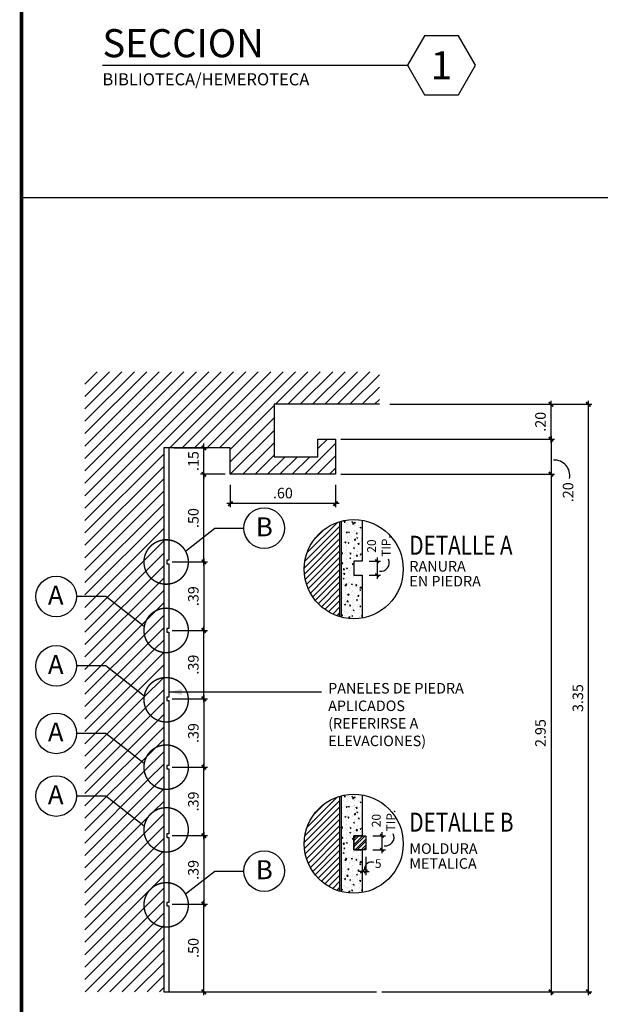
# Model space of a CAD drawing. Extents: x 154.4 to 210.5, y 31.1 to 75.3.
# Drawn here: x 154.4 to 162.6, y 48.2 to 62.2 of the extents above; entities that cross this region are included whole.
import ezdxf
from ezdxf.enums import TextEntityAlignment as Align

# ---------------------------------------------------------------- set-up
doc = ezdxf.new("R2010")
doc.units = 0
doc.header["$MEASUREMENT"] = 0
doc.header["$PDMODE"] = 35
doc.linetypes.add('HIDDEN2', pattern=[0.1875, 0.125, -0.0625])
doc.layers.get('0').update_dxf_attribs({"linetype": 'CONTINUOUS'})
doc.layers.get('DEFPOINTS').update_dxf_attribs({"linetype": 'CONTINUOUS'})
for name, color, linetype in [('FDIM', 5, 'CONTINUOUS'), ('FHATCH', 9, 'CONTINUOUS'), ('FTEXT', 7, 'CONTINUOUS'), ('ICLSE', 3, 'CONTINUOUS'), ('ITB', 1, 'CONTINUOUS'), ('IWANO', 2, 'CONTINUOUS')]:
    doc.layers.add(name, color=color, linetype=linetype)
doc.styles.add('HELV', font='helv.shx')
doc.styles.add('ROMANS', font='ROMANS.SHX')
doc.styles.add('SIMPLEX', font='simplex')
doc.styles.add('titlblk', font='helv.shx')
doc.dimstyles.new('1-20', dxfattribs={"dimscale": 0.05, "dimtxt": 3, "dimasz": 1.25, "dimexe": 1, "dimexo": 3, "dimgap": 1.5, "dimtad": 1, "dimlfac": 0.4, "dimzin": 7, "dimdsep": 46, "dimtxsty": 'ROMANS', "dimblk": 'ARCHTICK', "dimcen": 0.09, "dimdle": 1, "dimclrd": 5, "dimclre": 5, "dimclrt": 2, "dimaunit": 1, "dimadec": 0, "dimazin": 0, "dimtfac": 0.8, "dimtix": 1, "dimtmove": 2, "dimatfit": 3, "dimldrblk": 'OBLIQUE', "dimfxl": 0, "dimtolj": 1, "dimtzin": 11, "dimarcsym": 0})
doc.dimstyles.new('1-5', dxfattribs={"dimscale": 0.05, "dimtxt": 2.5, "dimasz": 1, "dimexe": 1, "dimexo": 2, "dimgap": 1, "dimtad": 1, "dimdec": 4, "dimlfac": 100, "dimrnd": 1, "dimzin": 12, "dimdsep": 46, "dimtxsty": 'SIMPLEX', "dimblk": 'ARCHTICK', "dimcen": 0.09, "dimdle": 1, "dimclrd": 5, "dimclre": 5, "dimclrt": 2, "dimaunit": 1, "dimadec": 0, "dimazin": 0, "dimtfac": 0.8, "dimtdec": 4, "dimtix": 1, "dimtmove": 2, "dimatfit": 3, "dimldrblk": 'OBLIQUE', "dimfxl": 0, "dimtolj": 1, "dimtzin": 12, "dimarcsym": 0})

# ---------------------------------------------------------------- blocks, each defined once
blk = doc.blocks.new('SECC')
at = {"layer": 'IWANO', "color": 7}
blk.add_line((-6.319, 0.936), (-1.97, 0.936), dxfattribs=at)
blk.add_lwpolyline([(-1, 0.936), (-1.243, 1.356), (-1.728, 1.356), (-1.97, 0.936), (-1.728, 0.515), (-1.243, 0.515)], close=True, dxfattribs=at)
at = {"layer": 'IWANO', "color": 3, "style": 'HELV', "flags": 8}
blk.add_attdef('SECCION', text='', height=0.4, dxfattribs=at).set_placement((-6.319, 1.25), align=Align.MIDDLE_LEFT)
blk.add_attdef('1', text='', height=0.4, dxfattribs=at).set_placement((-1.485, 0.936), align=Align.MIDDLE_CENTER)
at = {"layer": 'IWANO', "color": 4, "style": 'HELV', "flags": 8}
for p in [(-6.319, 0.736), (-6.319, 0.494), (-6.319, 0.252)]:
    blk.add_attdef('DEP', text='', height=0.172, dxfattribs=at).set_placement(p, align=Align.MIDDLE_LEFT)
blk = doc.blocks.new('_ARCHTICK')
at = {"color": 1, "linetype": 'ByBlock', "ltscale": 0.5, "const_width": 0.4}
blk.add_lwpolyline([(-0.5, -0.5), (0.5, 0.5)], dxfattribs=at)
blk = doc.blocks.new('*D65')
at = {"layer": 'DEFPOINTS', "color": 0}
for p in [(158.859, 56.212), (158.859, 55.713), (161.932, 55.713)]:
    blk.add_point(p, dxfattribs=at)
at = {"layer": 'FDIM', "color": 5, "lineweight": -2}
for p, q in [((161.932, 56.262), (161.932, 55.663)), ((158.934, 56.212), (161.982, 56.212)), ((158.934, 55.713), (161.982, 55.713))]:
    blk.add_line(p, q, dxfattribs=at)
at = {"layer": 'FDIM', "color": 5, "lineweight": -2, "xscale": 0.0625, "yscale": 0.0625, "zscale": 0.0625}
for p, rotation in [((161.932, 56.212), 90), ((161.932, 55.713), 270)]:
    blk.add_blockref('_ARCHTICK', p, dxfattribs=dict(at, rotation=rotation))
at = {"layer": 'FDIM', "color": 2, "insert": (162.175, 55.456), "char_height": 0.15, "attachment_point": 5, "rotation": 90, "style": 'ROMANS'}
blk.add_mtext('\\A1;.20', dxfattribs=at)
blk = doc.blocks.new('_OBLIQUE')
at = {"color": 0, "linetype": 'ByBlock'}
blk.add_line((-0.5, -0.5), (0.5, 0.5), dxfattribs=at)
blk = doc.blocks.new('*D66')
at = {"layer": 'DEFPOINTS', "color": 0}
for p in [(159.46, 55.713), (159.445, 48.338), (161.932, 48.338)]:
    blk.add_point(p, dxfattribs=at)
at = {"layer": 'FDIM', "color": 5, "lineweight": -2}
for p, q in [((159.535, 55.713), (161.982, 55.713)), ((161.932, 55.763), (161.932, 48.288)), ((159.52, 48.338), (161.982, 48.338))]:
    blk.add_line(p, q, dxfattribs=at)
at = {"layer": 'FDIM', "color": 5, "lineweight": -2, "xscale": 0.0625, "yscale": 0.0625, "zscale": 0.0625}
for p, rotation in [((161.932, 55.713), 90), ((161.932, 48.338), 270)]:
    blk.add_blockref('_ARCHTICK', p, dxfattribs=dict(at, rotation=rotation))
at = {"layer": 'FDIM', "color": 2, "insert": (161.782, 52.025), "char_height": 0.15, "attachment_point": 5, "rotation": 90, "style": 'ROMANS'}
blk.add_mtext('\\A1;2.95', dxfattribs=at)
blk = doc.blocks.new('*D67')
at = {"layer": 'DEFPOINTS', "color": 0}
for p in [(160.808, 56.709), (162.465, 56.709), (159.52, 48.338)]:
    blk.add_point(p, dxfattribs=at)
at = {"layer": 'FDIM', "color": 5, "lineweight": -2}
for p, q in [((160.883, 56.709), (162.515, 56.709)), ((162.465, 48.288), (162.465, 56.759)), ((159.595, 48.338), (162.515, 48.338))]:
    blk.add_line(p, q, dxfattribs=at)
at = {"layer": 'FDIM', "color": 5, "lineweight": -2, "xscale": 0.0625, "yscale": 0.0625, "zscale": 0.0625}
for p, rotation in [((162.465, 56.709), 90), ((162.465, 48.338), 270)]:
    blk.add_blockref('_ARCHTICK', p, dxfattribs=dict(at, rotation=rotation))
at = {"layer": 'FDIM', "color": 2, "insert": (162.315, 52.523), "char_height": 0.15, "attachment_point": 5, "rotation": 90, "style": 'ROMANS'}
blk.add_mtext('\\A1;3.35', dxfattribs=at)
blk = doc.blocks.new('*D106')
at = {"layer": 'DEFPOINTS', "color": 0}
for p in [(156.454, 51.538), (156.982, 51.538), (156.454, 50.563)]:
    blk.add_point(p, dxfattribs=at)
at = {"layer": 'FDIM', "color": 5, "lineweight": -2}
for p, q in [((156.529, 51.538), (157.032, 51.538)), ((156.982, 50.513), (156.982, 51.588)), ((156.529, 50.563), (157.032, 50.563))]:
    blk.add_line(p, q, dxfattribs=at)
at = {"layer": 'FDIM', "color": 5, "lineweight": -2, "xscale": 0.0625, "yscale": 0.0625, "zscale": 0.0625}
for p, rotation in [((156.982, 51.538), 90), ((156.982, 50.563), 270)]:
    blk.add_blockref('_ARCHTICK', p, dxfattribs=dict(at, rotation=rotation))
at = {"layer": 'FDIM', "color": 2, "insert": (156.832, 51.05), "char_height": 0.15, "attachment_point": 5, "rotation": 90, "style": 'ROMANS'}
blk.add_mtext('\\A1;.39', dxfattribs=at)
blk = doc.blocks.new('*D107')
at = {"layer": 'DEFPOINTS', "color": 0}
for p in [(156.454, 52.513), (156.454, 51.538), (156.982, 51.538)]:
    blk.add_point(p, dxfattribs=at)
at = {"layer": 'FDIM', "color": 5, "lineweight": -2}
for p, q in [((156.529, 52.513), (157.032, 52.513)), ((156.982, 52.563), (156.982, 51.488)), ((156.529, 51.538), (157.032, 51.538))]:
    blk.add_line(p, q, dxfattribs=at)
at = {"layer": 'FDIM', "color": 5, "lineweight": -2, "xscale": 0.0625, "yscale": 0.0625, "zscale": 0.0625}
for p, rotation in [((156.982, 52.513), 90), ((156.982, 51.538), 270)]:
    blk.add_blockref('_ARCHTICK', p, dxfattribs=dict(at, rotation=rotation))
at = {"layer": 'FDIM', "color": 2, "insert": (156.832, 52.025), "char_height": 0.15, "attachment_point": 5, "rotation": 90, "style": 'ROMANS'}
blk.add_mtext('\\A1;.39', dxfattribs=at)
blk = doc.blocks.new('*D108')
at = {"layer": 'DEFPOINTS', "color": 0}
for p in [(156.454, 53.488), (156.982, 53.488), (156.454, 52.513)]:
    blk.add_point(p, dxfattribs=at)
at = {"layer": 'FDIM', "color": 5, "lineweight": -2}
for p, q in [((156.529, 53.488), (157.032, 53.488)), ((156.982, 52.463), (156.982, 53.538)), ((156.529, 52.513), (157.032, 52.513))]:
    blk.add_line(p, q, dxfattribs=at)
at = {"layer": 'FDIM', "color": 5, "lineweight": -2, "xscale": 0.0625, "yscale": 0.0625, "zscale": 0.0625}
for p, rotation in [((156.982, 53.488), 90), ((156.982, 52.513), 270)]:
    blk.add_blockref('_ARCHTICK', p, dxfattribs=dict(at, rotation=rotation))
at = {"layer": 'FDIM', "color": 2, "insert": (156.832, 53), "char_height": 0.15, "attachment_point": 5, "rotation": 90, "style": 'ROMANS'}
blk.add_mtext('\\A1;.39', dxfattribs=at)
blk = doc.blocks.new('*D109')
at = {"layer": 'DEFPOINTS', "color": 0}
for p in [(156.454, 54.463), (156.454, 53.488), (156.982, 53.488)]:
    blk.add_point(p, dxfattribs=at)
at = {"layer": 'FDIM', "color": 5, "lineweight": -2}
for p, q in [((156.529, 54.463), (157.032, 54.463)), ((156.982, 54.513), (156.982, 53.438)), ((156.529, 53.488), (157.032, 53.488))]:
    blk.add_line(p, q, dxfattribs=at)
at = {"layer": 'FDIM', "color": 5, "lineweight": -2, "xscale": 0.0625, "yscale": 0.0625, "zscale": 0.0625}
for p, rotation in [((156.982, 54.463), 90), ((156.982, 53.488), 270)]:
    blk.add_blockref('_ARCHTICK', p, dxfattribs=dict(at, rotation=rotation))
at = {"layer": 'FDIM', "color": 2, "insert": (156.832, 53.975), "char_height": 0.15, "attachment_point": 5, "rotation": 90, "style": 'ROMANS'}
blk.add_mtext('\\A1;.39', dxfattribs=at)
blk = doc.blocks.new('*D110')
at = {"layer": 'DEFPOINTS', "color": 0}
for p in [(156.454, 50.563), (156.454, 49.588), (156.982, 49.588)]:
    blk.add_point(p, dxfattribs=at)
at = {"layer": 'FDIM', "color": 5, "lineweight": -2}
for p, q in [((156.529, 50.563), (157.032, 50.563)), ((156.982, 50.613), (156.982, 49.538)), ((156.529, 49.588), (157.032, 49.588))]:
    blk.add_line(p, q, dxfattribs=at)
at = {"layer": 'FDIM', "color": 5, "lineweight": -2, "xscale": 0.0625, "yscale": 0.0625, "zscale": 0.0625}
for p, rotation in [((156.982, 50.563), 90), ((156.982, 49.588), 270)]:
    blk.add_blockref('_ARCHTICK', p, dxfattribs=dict(at, rotation=rotation))
at = {"layer": 'FDIM', "color": 2, "insert": (156.832, 50.075), "char_height": 0.15, "attachment_point": 5, "rotation": 90, "style": 'ROMANS'}
blk.add_mtext('\\A1;.39', dxfattribs=at)
blk = doc.blocks.new('*D111')
at = {"layer": 'DEFPOINTS', "color": 0}
for p in [(156.454, 49.588), (156.982, 49.588), (156.484, 48.338)]:
    blk.add_point(p, dxfattribs=at)
at = {"layer": 'FDIM', "color": 5, "lineweight": -2}
for p, q in [((156.529, 49.588), (157.032, 49.588)), ((156.982, 48.288), (156.982, 49.638)), ((156.559, 48.338), (157.032, 48.338))]:
    blk.add_line(p, q, dxfattribs=at)
at = {"layer": 'FDIM', "color": 5, "lineweight": -2, "xscale": 0.0625, "yscale": 0.0625, "zscale": 0.0625}
for p, rotation in [((156.982, 49.588), 90), ((156.982, 48.338), 270)]:
    blk.add_blockref('_ARCHTICK', p, dxfattribs=dict(at, rotation=rotation))
at = {"layer": 'FDIM', "color": 2, "insert": (156.832, 48.963), "char_height": 0.15, "attachment_point": 5, "rotation": 90, "style": 'ROMANS'}
blk.add_mtext('\\A1;.50', dxfattribs=at)
blk = doc.blocks.new('*D112')
at = {"layer": 'DEFPOINTS', "color": 0}
for p in [(156.982, 55.713), (157.359, 55.713), (156.454, 54.463)]:
    blk.add_point(p, dxfattribs=at)
at = {"layer": 'FDIM', "color": 5, "lineweight": -2}
for p, q in [((157.284, 55.713), (156.932, 55.713)), ((156.982, 54.413), (156.982, 55.763)), ((156.529, 54.463), (157.032, 54.463))]:
    blk.add_line(p, q, dxfattribs=at)
at = {"layer": 'FDIM', "color": 5, "lineweight": -2, "xscale": 0.0625, "yscale": 0.0625, "zscale": 0.0625}
for p, rotation in [((156.982, 55.713), 90), ((156.982, 54.463), 270)]:
    blk.add_blockref('_ARCHTICK', p, dxfattribs=dict(at, rotation=rotation))
at = {"layer": 'FDIM', "color": 2, "insert": (156.832, 55.088), "char_height": 0.15, "attachment_point": 5, "rotation": 90, "style": 'ROMANS'}
blk.add_mtext('\\A1;.50', dxfattribs=at)
blk = doc.blocks.new('*D113')
at = {"layer": 'DEFPOINTS', "color": 0}
for p in [(159.239, 54.474), (159.239, 54.274), (159.452, 54.274)]:
    blk.add_point(p, dxfattribs=at)
at = {"layer": 'FDIM', "color": 5, "lineweight": -2}
for p, q in [((159.339, 54.474), (159.502, 54.474)), ((159.452, 54.524), (159.452, 54.224)), ((159.339, 54.274), (159.502, 54.274))]:
    blk.add_line(p, q, dxfattribs=at)
at = {"layer": 'FDIM', "color": 5, "lineweight": -2, "xscale": 0.05, "yscale": 0.05, "zscale": 0.05}
for p, rotation in [((159.452, 54.474), 90), ((159.452, 54.274), 270)]:
    blk.add_blockref('_ARCHTICK', p, dxfattribs=dict(at, rotation=rotation))
at = {"layer": 'FDIM', "color": 2, "insert": (159.477, 54.689), "char_height": 0.125, "attachment_point": 5, "rotation": 90, "style": 'SIMPLEX'}
blk.add_mtext('\\A1;20\\PTIP.', dxfattribs=at)
blk = doc.blocks.new('*D114')
at = {"layer": 'DEFPOINTS', "color": 0}
for p in [(156.484, 56.088), (156.982, 56.088), (157.359, 55.713)]:
    blk.add_point(p, dxfattribs=at)
at = {"layer": 'FDIM', "color": 5, "lineweight": -2}
for p, q in [((156.982, 56.088), (156.982, 56.15)), ((156.559, 56.088), (157.032, 56.088)), ((156.982, 55.713), (156.982, 56.088)), ((157.284, 55.713), (156.932, 55.713)), ((156.982, 55.713), (156.982, 55.65))]:
    blk.add_line(p, q, dxfattribs=at)
at = {"layer": 'FDIM', "color": 5, "lineweight": -2, "xscale": 0.0625, "yscale": 0.0625, "zscale": 0.0625}
for p, rotation in [((156.982, 56.088), 270), ((156.982, 55.713), 90)]:
    blk.add_blockref('_ARCHTICK', p, dxfattribs=dict(at, rotation=rotation))
at = {"layer": 'FDIM', "color": 2, "insert": (156.832, 55.9), "char_height": 0.15, "attachment_point": 5, "rotation": 90, "style": 'ROMANS'}
blk.add_mtext('\\A1;.15', dxfattribs=at)
blk = doc.blocks.new('*D115')
at = {"layer": 'DEFPOINTS', "color": 0}
for p in [(159.29, 50.562), (159.29, 50.362), (159.52, 50.362)]:
    blk.add_point(p, dxfattribs=at)
at = {"layer": 'FDIM', "color": 5, "lineweight": -2}
for p, q in [((159.39, 50.562), (159.57, 50.562)), ((159.52, 50.612), (159.52, 50.312)), ((159.39, 50.362), (159.57, 50.362))]:
    blk.add_line(p, q, dxfattribs=at)
at = {"layer": 'FDIM', "color": 5, "lineweight": -2, "xscale": 0.05, "yscale": 0.05, "zscale": 0.05}
for p, rotation in [((159.52, 50.562), 90), ((159.52, 50.362), 270)]:
    blk.add_blockref('_ARCHTICK', p, dxfattribs=dict(at, rotation=rotation))
at = {"layer": 'FDIM', "color": 2, "insert": (159.544, 50.778), "char_height": 0.125, "attachment_point": 5, "rotation": 90, "style": 'SIMPLEX'}
blk.add_mtext('\\A1;20\\PTIP.', dxfattribs=at)
blk = doc.blocks.new('*D116')
at = {"layer": 'DEFPOINTS', "color": 0}
for p in [(159.239, 50.362), (159.29, 50.362), (159.239, 50.052)]:
    blk.add_point(p, dxfattribs=at)
at = {"layer": 'FDIM', "color": 5, "lineweight": -2}
for p, q in [((159.239, 50.262), (159.239, 50.002)), ((159.29, 50.262), (159.29, 50.002)), ((159.239, 50.052), (159.189, 50.052)), ((159.29, 50.052), (159.239, 50.052)), ((159.29, 50.052), (159.34, 50.052))]:
    blk.add_line(p, q, dxfattribs=at)
at = {"layer": 'FDIM', "color": 5, "lineweight": -2, "xscale": 0.05, "yscale": 0.05, "zscale": 0.05}
blk.add_blockref('_ARCHTICK', (159.239, 50.052), dxfattribs=at)
at = {"layer": 'FDIM', "color": 5, "lineweight": -2, "xscale": 0.05, "yscale": 0.05, "zscale": 0.05, "rotation": 180}
blk.add_blockref('_ARCHTICK', (159.29, 50.052), dxfattribs=at)
at = {"layer": 'FDIM', "color": 2, "insert": (159.468, 50.165), "char_height": 0.125, "attachment_point": 5, "style": 'SIMPLEX'}
blk.add_mtext('\\A1;5', dxfattribs=at)
blk = doc.blocks.new('*D117')
at = {"layer": 'DEFPOINTS', "color": 0}
for p in [(159.484, 56.709), (161.932, 56.709), (158.859, 56.212)]:
    blk.add_point(p, dxfattribs=at)
at = {"layer": 'FDIM', "color": 5, "lineweight": -2}
for p, q in [((159.634, 56.709), (161.982, 56.709)), ((161.932, 56.162), (161.932, 56.759)), ((159.009, 56.212), (161.982, 56.212))]:
    blk.add_line(p, q, dxfattribs=at)
at = {"layer": 'FDIM', "color": 5, "lineweight": -2, "xscale": 0.0625, "yscale": 0.0625, "zscale": 0.0625}
for p, rotation in [((161.932, 56.709), 90), ((161.932, 56.212), 270)]:
    blk.add_blockref('_ARCHTICK', p, dxfattribs=dict(at, rotation=rotation))
at = {"layer": 'FDIM', "color": 2, "insert": (161.782, 56.46), "char_height": 0.15, "attachment_point": 5, "rotation": 90, "style": 'ROMANS'}
blk.add_mtext('\\A1;.20', dxfattribs=at)
blk = doc.blocks.new('*D120')
at = {"layer": 'DEFPOINTS', "color": 0}
for p in [(157.359, 55.713), (158.859, 55.713), (157.359, 55.294)]:
    blk.add_point(p, dxfattribs=at)
at = {"layer": 'FDIM', "color": 5, "lineweight": -2}
for p, q in [((157.359, 55.563), (157.359, 55.244)), ((158.859, 55.563), (158.859, 55.244)), ((158.909, 55.294), (157.309, 55.294))]:
    blk.add_line(p, q, dxfattribs=at)
at = {"layer": 'FDIM', "color": 5, "lineweight": -2, "xscale": 0.0625, "yscale": 0.0625, "zscale": 0.0625, "rotation": 180}
blk.add_blockref('_ARCHTICK', (157.359, 55.294), dxfattribs=at)
at = {"layer": 'FDIM', "color": 5, "lineweight": -2, "xscale": 0.0625, "yscale": 0.0625, "zscale": 0.0625}
blk.add_blockref('_ARCHTICK', (158.859, 55.294), dxfattribs=at)
at = {"layer": 'FDIM', "color": 2, "insert": (158.109, 55.444), "char_height": 0.15, "attachment_point": 5, "style": 'ROMANS'}
blk.add_mtext('\\A1;.60', dxfattribs=at)

msp = doc.modelspace()

# ---------------------------------------------------------------- hatches: boundary and pattern name
at = {"layer": 'FDIM'}
h = msp.add_hatch(dxfattribs=at)
h.set_pattern_fill('AR-CONC', scale=0.02, style=0)
h.set_pattern_definition([(50, (-0.08349, -0.02572), (0.14345204, -0.01255043), [0.015, -0.165]), (355, (-0.0835, -0.02572), (-0.02775027, 0.15043843), [0.012, -0.132]), (100.4514, (-0.07154, -0.02676), (0.11570188, 0.13788791), [0.01274804, -0.14022842]), (46.1842, (-0.0835, 0.01428), (0.21344821, -0.0331038), [0.0225, -0.2475]), (96.6356, (-0.0657, 0.01152), (0.18693254, 0.19482357), [0.01912206, -0.2103426]), (351.1842, (-0.0835, 0.01428), (0.1869324, 0.19482372), [0.018, -0.198]), (21, (-0.06349, 0.00428), (0.11938141, -0.08052378), [0.015, -0.165]), (326, (-0.0635, 0.00428), (0.04866307, 0.14503001), [0.012, -0.132]), (71.4514, (-0.05354, -0.00243), (0.16804453, 0.0645061), [0.01274804, -0.14022842]), (37.5, (-0.083493, -0.025717), (0.002431971, 0.06657877), [0, -0.1304, 0, -0.134, 0, -0.1325]), (7.5, (-0.08349, -0.02572), (0.052613907, 0.078882342), [0, -0.0764, 0, -0.1274, 0, -0.0505]), (327.5, (-0.128093, -0.025717), (0.106764487, -0.004510974), [0, -0.05, 0, -0.156, 0, -0.207]), (317.5, (-0.14809, -0.02572), (0.116637234, 0.020020996), [0, -0.065, 0, -0.1036, 0, -0.147])])
h.paths.add_polyline_path([(159.2390208, 55.0553355, 0.1078281314), (158.9383697, 55.0421018), (158.9383697, 53.677423, 0.1078281314), (159.2390208, 53.6641894), (159.2390208, 54.2740458), (159.1190208, 54.2740458), (159.1190208, 54.4738263), (159.2390208, 54.4738263)])
h = msp.add_hatch(dxfattribs=at)
h.set_pattern_fill('AR-CONC', scale=0.02, style=0)
h.set_pattern_definition([(50, (-0.08349, -3.93733), (0.14345204, -0.01255043), [0.015, -0.165]), (355, (-0.0835, -3.93733), (-0.02775027, 0.15043843), [0.012, -0.132]), (100.4514, (-0.07154, -3.93838), (0.11570188, 0.13788791), [0.01274804, -0.14022842]), (46.1842, (-0.0835, -3.89733), (0.21344821, -0.0331038), [0.0225, -0.2475]), (96.6356, (-0.0657, -3.9001), (0.18693254, 0.19482357), [0.01912206, -0.2103426]), (351.1842, (-0.0835, -3.89733), (0.1869324, 0.19482372), [0.018, -0.198]), (21, (-0.06349, -3.90733), (0.11938141, -0.08052378), [0.015, -0.165]), (326, (-0.0635, -3.90733), (0.04866307, 0.14503001), [0.012, -0.132]), (71.4514, (-0.05354, -3.91404), (0.16804453, 0.0645061), [0.01274804, -0.14022842]), (37.5, (-0.083493, -3.937333), (0.002431971, 0.06657877), [0, -0.1304, 0, -0.134, 0, -0.1325]), (7.5, (-0.08349, -3.93733), (0.052613907, 0.078882342), [0, -0.0764, 0, -0.1274, 0, -0.0505]), (327.5, (-0.128093, -3.937333), (0.106764487, -0.004510974), [0, -0.05, 0, -0.156, 0, -0.207]), (317.5, (-0.14809, -3.93733), (0.116637234, 0.020020996), [0, -0.065, 0, -0.1036, 0, -0.147])])
h.paths.add_polyline_path([(159.2390208, 51.1437187, 0.1078281314), (158.9383697, 51.1304851), (158.9383697, 49.7658063, 0.1078281314), (159.2390208, 49.7525726), (159.2390208, 50.362429), (159.1190208, 50.362429), (159.1190208, 50.5622095), (159.2390208, 50.5622095)])
h = msp.add_hatch(dxfattribs=at)
h.set_pattern_fill('STEEL', color=8, scale=0.5, style=0)
h.set_pattern_definition([(45, (0, 0), (-0.044194174, 0.044194174), []), (45, (0, 0.03125), (-0.044194174, 0.044194174), [])])
h.paths.add_polyline_path([(159.1190208, 50.362429), (159.2895356, 50.362429), (159.2895356, 50.5622095), (159.1190208, 50.5622095)])
at = {"layer": 'FHATCH'}
h = msp.add_hatch(dxfattribs=at)
h.set_pattern_fill('ANSI31', color=256, style=0)
h.paths.add_polyline_path([(155.2858686, 57.1726285), (155.2858686, 53.9697458), (155.5828117, 53.9697458), (156.1322448, 53.5407511, -0.3345139696), (156.4092249, 53.8021829), (156.4092249, 54.1475944, -0.8948218139), (156.4092249, 54.7767032), (156.4092249, 56.0876285), (157.3593378, 56.0876285), (157.3593378, 55.7126285), (158.8593378, 55.7126285), (158.8593378, 55.9620989), (158.8593378, 56.2120989), (158.6093378, 56.2120989), (158.6093378, 55.9620989), (157.9843378, 55.9620989), (157.9843378, 56.708642), (159.4842879, 56.708642), (159.4842879, 57.1726285)])
h.paths.add_polyline_path([(155.2858686, 52.9816905), (155.5828117, 52.9816905), (156.1322448, 52.5526957, -0.3345139696), (156.4092249, 52.8141276), (156.4092249, 53.1730741, -0.4312281507), (156.1322448, 53.5407511), (155.5828117, 53.9697458), (155.2858686, 53.9697458)])
h.paths.add_polyline_path([(155.5828117, 52.0207047), (156.1322448, 51.59171, -0.3345139696), (156.4092249, 51.8531418), (156.4092249, 52.1850187, -0.4312281507), (156.1322448, 52.5526957), (155.5828117, 52.9816905), (155.2858686, 52.9816905), (155.2858686, 52.0207047)])
h.paths.add_polyline_path([(155.5828117, 52.0207047), (155.2858686, 52.0207047), (155.2858686, 51.1273944), (155.5828117, 51.1273944), (156.1322448, 50.6983997, -0.3345139696), (156.4092249, 50.9598315), (156.4092249, 51.224033, -0.4312281507), (156.1322448, 51.59171)])
h.paths.add_polyline_path([(156.1322448, 50.6983997), (155.5828117, 51.1273944), (155.2858686, 51.1273944), (155.2858686, 48.3376285), (156.4092249, 48.3376285), (156.4092249, 49.2614573, -0.8948218139), (156.4092249, 49.8905662), (156.4092249, 50.3307227, -0.4312281507)])
h.paths.add_polyline_path([(156.4092249, 49.8905662, 0.8948218139), (156.4092249, 49.2614573)], flags=16)
h.paths.add_polyline_path([(156.4092249, 50.3307227), (156.4092249, 50.9598315, 0.8948218139)], flags=16)
h.paths.add_polyline_path([(156.4092249, 51.8531418, 0.8948218139), (156.4092249, 51.224033)], flags=17)
h.paths.add_polyline_path([(156.4092249, 52.1850187), (156.4092249, 52.8141276, 0.8948218139)], flags=16)
h.paths.add_polyline_path([(156.4092249, 53.8021829, 0.8948218139), (156.4092249, 53.1730741)], flags=17)
h.paths.add_polyline_path([(156.4092249, 54.7767032, 0.8948218139), (156.4092249, 54.1475944)], flags=16)
h = msp.add_hatch(dxfattribs=at)
h.set_pattern_fill('ANSI31', color=256, scale=0.5, style=0)
h.set_pattern_definition([(45, (-0.083493, 0), (-0.044194174, 0.044194174), [])])
h.paths.add_polyline_path([(158.4131725, 54.3597624, 0.3320976216), (158.9183697, 53.6830342), (158.9183697, 55.0364906, 0.3320976216)])
h = msp.add_hatch(dxfattribs=at)
h.set_pattern_fill('ANSI31', color=256, scale=0.5, style=0)
h.set_pattern_definition([(45, (-0.083493, -3.911617), (-0.044194174, 0.044194174), [])])
h.paths.add_polyline_path([(158.4131725, 50.4481457, 0.3320976216), (158.9183697, 49.7714175), (158.9183697, 51.1248739, 0.3320976216)])

# ---------------------------------------------------------------- linework, layer by layer
at = {"layer": 'FDIM', "color": 3}
for p, q in [((156.7193847, 49.7324546), (157.1364908, 50.0581291)), ((157.1364908, 50.0581291), (157.5526945, 50.0581291))]:
    msp.add_line(p, q, dxfattribs=at)
for points in [[(156.7193847, 54.6185917), (157.1364908, 54.9442661), (157.5526945, 54.9442661)], [(156.1322448, 53.5407511), (155.5828117, 53.9697458), (155.166608, 53.9697458)], [(156.1322448, 52.5526957), (155.5828117, 52.9816905), (155.166608, 52.9816905)], [(156.1322448, 51.59171), (155.5828117, 52.0207047), (155.166608, 52.0207047)], [(156.1322448, 50.6983997), (155.5828117, 51.1273944), (155.166608, 51.1273944)]]:
    msp.add_lwpolyline(points, dxfattribs=at)
at = {"layer": 'FDIM', "color": 3, "linetype": 'HIDDEN2', "const_width": 0.02}
for points in [[(156.4442536, 54.7786476, 1), (156.4442536, 54.14565)], [(156.4442536, 54.7786476, -1), (156.4442536, 54.14565)], [(156.4442536, 53.8041273, 1), (156.4442536, 53.1711297)], [(156.4442536, 53.8041273, -1), (156.4442536, 53.1711297)], [(156.4442536, 52.816072, 1), (156.4442536, 52.1830743)], [(156.4442536, 52.816072, -1), (156.4442536, 52.1830743)], [(156.4442536, 51.8550862, 1), (156.4442536, 51.2220886)], [(156.4442536, 51.8550862, -1), (156.4442536, 51.2220886)], [(156.4442536, 50.9617759, 1), (156.4442536, 50.3287783)], [(156.4442536, 50.9617759, -1), (156.4442536, 50.3287783)], [(156.4442536, 49.8925105, 1), (156.4442536, 49.2595129)], [(156.4442536, 49.8925105, -1), (156.4442536, 49.2595129)]]:
    msp.add_lwpolyline(points, format="xyb", dxfattribs=at)
at = {"layer": 'FDIM', "color": 2}
msp.add_lwpolyline([(159.1190208, 50.5622095), (159.2895356, 50.5622095), (159.2895356, 50.362429), (159.1190208, 50.362429)], close=True, dxfattribs=at)
at = {"layer": 'FDIM'}
for centre in [(157.8425185, 54.9442661), (154.876784, 53.9697458), (154.876784, 52.9816905), (154.876784, 52.0207047), (154.876784, 51.1273944), (157.8425185, 50.0581291)]:
    msp.add_circle(centre, 0.289824, dxfattribs=at)
at = {"layer": 'FDIM', "color": 1}
for centre in [(159.1190208, 54.3597624), (159.1190208, 50.4481457)]:
    msp.add_circle(centre, 0.7058483, dxfattribs=at)
at = {"layer": 'FDIM'}
for centre, radius, start, end in [((161.9794194, 55.6936714), 0.2208711, 349.50959636, 92.46274473), ((159.5053696, 54.450845), 0.1214105, 259.95028504, 24.72544822), ((159.5728696, 50.5392282), 0.1214105, 259.95028504, 24.72544822), ((159.3742326, 50.0839869), 0.1027286, 71.75590287, 183.62182278)]:
    msp.add_arc(centre, radius, start, end, dxfattribs=at)
at = {"layer": 'FTEXT', "color": 7}
msp.add_line((158.6589341, 52.6095711), (156.4856771, 52.6095711), dxfattribs=at)
msp.add_solid([(156.6696684, 52.5679043), (156.6696684, 52.651238), (156.4856771, 52.6095711)], dxfattribs=at)
at = {"layer": 'ICLSE', "color": 1}
msp.add_lwpolyline([(159.4842879, 56.708642), (157.9843378, 56.708642), (157.9843378, 55.9620989), (158.6093378, 55.9620989), (158.6093378, 56.2120989), (158.8593378, 56.2120989), (158.8593378, 55.9620989), (158.8593378, 55.7126285), (157.3593378, 55.7126285), (157.3593378, 56.0876285), (156.4092249, 56.0876285), (156.4092249, 48.3376285), (159.4450428, 48.3376285)], dxfattribs=at)
at = {"layer": 'ICLSE', "color": 2}
for points in [[(156.4843877, 56.0876285), (156.4843877, 54.4876285)], [(156.4843877, 54.4876285), (156.4543877, 54.4876285), (156.4543877, 54.4376285), (156.4843877, 54.4376285)], [(156.4843877, 54.4376285), (156.4843877, 53.5126285)], [(156.4843877, 53.5126285), (156.4543877, 53.5126285), (156.4543877, 53.4626285), (156.4843877, 53.4626285)], [(156.4843877, 53.4626285), (156.4843877, 52.5376285)], [(156.4843877, 52.5376285), (156.4543877, 52.5376285), (156.4543877, 52.4876285), (156.4843877, 52.4876285)], [(156.4843877, 52.4876285), (156.4843877, 51.5626285)], [(156.4843877, 51.5626285), (156.4543877, 51.5626285), (156.4543877, 51.5126285), (156.4843877, 51.5126285)], [(156.4843877, 51.5126285), (156.4843877, 50.5876285)], [(156.4843877, 50.5876285), (156.4543877, 50.5876285), (156.4543877, 50.5376285), (156.4843877, 50.5376285)], [(156.4843877, 50.5376285), (156.4843877, 49.6126285)], [(156.4843877, 49.6126285), (156.4543877, 49.6126285), (156.4543877, 49.5626285), (156.4843877, 49.5626285)], [(156.4843877, 49.5626285), (156.4843877, 48.3376285)]]:
    msp.add_lwpolyline(points, dxfattribs=at)
at = {"layer": 'ICLSE', "color": 7}
for points in [[(158.9183697, 55.0364906), (158.9183697, 53.6830342)], [(158.9383697, 55.0421018), (158.9383697, 53.677423)], [(158.9183697, 51.1248739), (158.9183697, 49.7714175)], [(158.9383697, 51.1304851), (158.9383697, 49.7658063)]]:
    msp.add_lwpolyline(points, dxfattribs=at)
at = {"layer": 'ICLSE', "color": 3}
for points in [[(159.2390208, 55.0553355), (159.2390208, 54.4738263)], [(159.2390208, 54.4738263), (159.1190208, 54.4738263), (159.1190208, 54.2740458), (159.2390208, 54.2740458)], [(159.2390208, 54.2740458), (159.2390208, 53.6641894)], [(159.2390208, 51.1437187), (159.2390208, 50.5622095)], [(159.2390208, 50.5622095), (159.1190208, 50.5622095), (159.1190208, 50.362429), (159.2390208, 50.362429)], [(159.2390208, 50.362429), (159.2390208, 49.7525726)]]:
    msp.add_lwpolyline(points, dxfattribs=at)
at = {"layer": 'ITB'}
msp.add_line((154.3810845, 59.6551832), (204.6301055, 59.6551832), dxfattribs=at)
at = {"layer": 'ITB', "const_width": 0.0511884}
msp.add_lwpolyline([(204.6301055, 31.1412083), (154.3810845, 31.1412083), (154.3810845, 75.2912083), (204.6301055, 75.2912083)], dxfattribs=at)

# ---------------------------------------------------------------- block references
ref = msp.add_blockref('SECC', (161.8539014, 60.60403))
ref.add_attrib('1', '1', dxfattribs={"layer": 'IWANO', "color": 3, "height": 0.4, "style": 'HELV', "flags": 8}).set_placement((160.3688435, 61.5396024), align=Align.MIDDLE_CENTER)
ref.add_attrib('DEP', 'BIBLIOTECA/HEMEROTECA', dxfattribs={"layer": 'IWANO', "color": 4, "height": 0.1725, "style": 'HELV', "flags": 8}).set_placement((155.5352177, 61.3397993), align=Align.MIDDLE_LEFT)
ref.add_attrib('SECCION', 'SECCION', dxfattribs={"layer": 'IWANO', "color": 3, "height": 0.4, "style": 'HELV', "flags": 8}).set_placement((155.5352177, 61.8543073), align=Align.MIDDLE_LEFT)

# ---------------------------------------------------------------- texts
at = {"layer": 'FDIM', "color": 2, "style": 'titlblk'}
for s, p in [('B', (157.7234973, 54.8284046)), ('A', (154.7577629, 53.8538842)), ('A', (154.7577629, 52.8658289)), ('A', (154.7577629, 51.9048431)), ('A', (154.7577629, 51.0115328)), ('B', (157.7234973, 49.9422675))]:
    msp.add_text(s, height=0.27, dxfattribs=at).set_placement(p)
at = {"layer": 'FDIM', "color": 2, "style": 'titlblk', "width": 0.8}
for s, p in [('DETALLE A ', (159.912541, 54.5657556)), ('DETALLE B', (159.912541, 50.6201113))]:
    msp.add_text(s, height=0.27, dxfattribs=at).set_placement(p)
at = {"layer": 'FDIM', "color": 7, "style": 'titlblk'}
for s, p in [('RANURA', (159.912541, 54.3257556)), ('EN PIEDRA', (159.912541, 54.1137048)), ('MOLDURA', (159.912541, 50.3034293)), ('METALICA', (159.912541, 50.0913786))]:
    msp.add_text(s, height=0.15, dxfattribs=at).set_placement(p)
at = {"layer": 'FTEXT', "insert": (158.7545504, 52.7380075), "char_height": 0.15, "width": 2.5991, "attachment_point": 1, "style": 'SIMPLEX'}
msp.add_mtext('PANELES DE PIEDRA\\PAPLICADOS\\P(REFERIRSE A ELEVACIONES)', dxfattribs=at)

# ---------------------------------------------------------------- dimensions: what is measured, and where the dimension line sits
at = {"layer": 'FDIM'}
dim = msp.add_linear_dim(base=(161.931941, 56.708642), p1=(158.8593378, 56.2120989), p2=(159.4842879, 56.708642), angle=90, dimstyle='1-20', dxfattribs=at)
dim.commit()
dim.dimension.update_dxf_attribs({"geometry": '*D117', "text_midpoint": (161.781941, 56.4603704)})
for base, p1, p2, angle, picture, middle in [((162.4647068, 56.708642), (159.5200428, 48.3376285), (160.8081145, 56.708642), 90, '*D67', (162.3147068, 52.5231352)), ((156.981978, 56.0876285), (157.3593378, 55.7126285), (156.4843877, 56.0876285), 90, '*D114', (156.831978, 55.9001285)), ((156.981978, 55.7126285), (156.4543877, 54.4626285), (157.3593378, 55.7126285), 90, '*D112', (156.831978, 55.0876285)), ((161.931941, 48.3376285), (159.4603646, 55.7126285), (159.4450428, 48.3376285), 90, '*D66', (161.781941, 52.0251285)), ((156.981978, 53.4876285), (156.4543877, 54.4626285), (156.4543877, 53.4876285), 270, '*D109', (156.831978, 53.9751285)), ((156.981978, 53.4876285), (156.4543877, 52.5126285), (156.4543877, 53.4876285), 90, '*D108', (156.831978, 53.0001285)), ((156.981978, 51.5376285), (156.4543877, 52.5126285), (156.4543877, 51.5376285), 270, '*D107', (156.831978, 52.0251285)), ((156.981978, 51.5376285), (156.4543877, 50.5626285), (156.4543877, 51.5376285), 90, '*D106', (156.831978, 51.0501285)), ((156.981978, 49.5876285), (156.4543877, 50.5626285), (156.4543877, 49.5876285), 270, '*D110', (156.831978, 50.0751285)), ((156.981978, 49.5876285), (156.4843877, 48.3376285), (156.4543877, 49.5876285), 90, '*D111', (156.831978, 48.9626285))]:
    dim = msp.add_linear_dim(base=base, p1=p1, p2=p2, angle=angle, dimstyle='1-20', override={"dimexo": 1.5}, dxfattribs=at)
    dim.commit()
    dim.dimension.update_dxf_attribs({"geometry": picture, "text_midpoint": middle})
dim = msp.add_linear_dim(base=(161.931941, 55.7126285), p1=(158.8593378, 56.2120989), p2=(158.8593378, 55.7126285), angle=90, dimstyle='1-20', override={"dimexo": 1.5}, dxfattribs=at)
dim.commit()
dim.dimension.update_dxf_attribs({"geometry": '*D65', "text_midpoint": (162.1747658, 55.4562669), "dimtype": 128})
dim = msp.add_linear_dim(base=(157.3593378, 55.2942977), p1=(158.8593378, 55.7126285), p2=(157.3593378, 55.7126285), dimstyle='1-20', dxfattribs=at)
dim.commit()
dim.dimension.update_dxf_attribs({"geometry": '*D120', "text_midpoint": (158.1093378, 55.4442977)})
for base, p1, p2, picture, middle in [((159.45202644, 54.27404579), (159.23902082, 54.47382626), (159.23902082, 54.27404579), '*D113', (159.47671314, 54.68942107)), ((159.51952644, 50.36242905), (159.2895356, 50.56220952), (159.2895356, 50.36242905), '*D115', (159.54421314, 50.77780433))]:
    dim = msp.add_linear_dim(base=base, p1=p1, p2=p2, angle=90, text='<>\\PTIP.', dimstyle='1-5', dxfattribs=at)
    dim.commit()
    dim.dimension.update_dxf_attribs({"geometry": picture, "text_midpoint": middle, "dimtype": 128})
dim = msp.add_linear_dim(base=(159.2390208, 50.0524974), p1=(159.2895356, 50.362429), p2=(159.2390208, 50.362429), dimstyle='1-5', dxfattribs=at)
dim.commit()
dim.dimension.update_dxf_attribs({"geometry": '*D116', "text_midpoint": (159.4675989, 50.1649974), "dimtype": 128})

doc.saveas('drawing.dxf')
